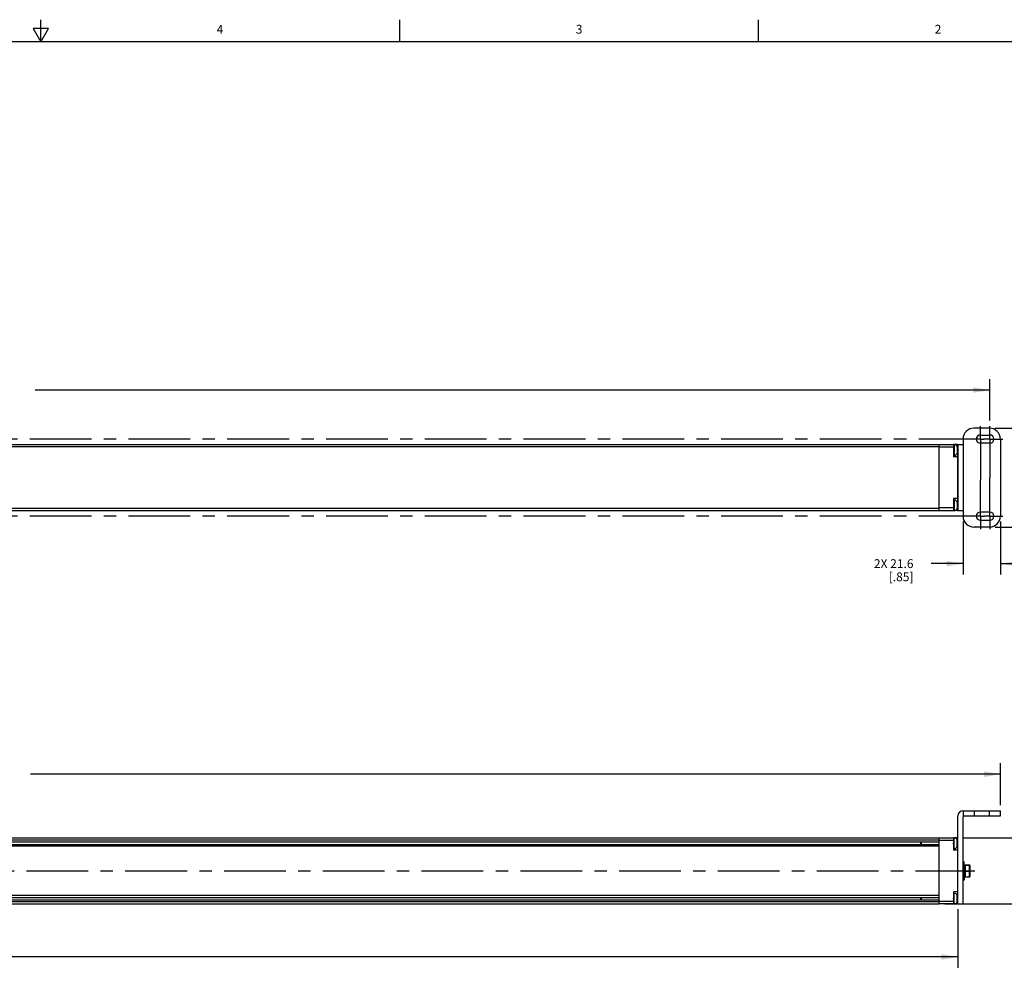
# Model space of a CAD drawing. Units: inches. Extents: x 0.5 to 33.6, y 0.5 to 21.6.
# Drawn here: x 16.8 to 28, y 10.7 to 21.6 of the extents above; entities that cross this region are included whole.
import ezdxf

# ---------------------------------------------------------------- set-up
doc = ezdxf.new("R2010")
doc.units = ezdxf.units.IN
doc.header["$LTSCALE"] = 1.87
doc.header["$MEASUREMENT"] = 0
doc.linetypes.add('CENTER', pattern=[0.6, 0.375, -0.075, 0.075, -0.075])
doc.layers.get('0').update_dxf_attribs({"linetype": 'CONTINUOUS'})
for name, color, linetype in [('AXIS_COSMETIC_THREADS', 7, 'CONTINUOUS'), ('DEFAULT_1', 7, 'CENTER'), ('SCHEME_DIMS', 7, 'CONTINUOUS')]:
    doc.layers.add(name, color=color, linetype=linetype)
doc.styles.add('TEXTSTYLE_2', font='txt', dxfattribs={"width": 0.8})
doc.dimstyles.new('DIMSTYLE_1', dxfattribs={"dimtxt": 0.1, "dimasz": 0.1875, "dimexe": 0.18, "dimexo": 0.0625, "dimgap": 0.09, "dimtad": 0, "dimtih": 1, "dimtoh": 1, "dimdec": 1, "dimlfac": 2, "dimzin": 4, "dimdsep": 46, "dimtxsty": 'STANDARD', "dimblk": '_FILLED', "dimblk1": '_FILLED', "dimblk2": '_FILLED', "dimcen": 0.09, "dimadec": 0, "dimazin": 0, "dimtfac": 1, "dimtdec": 1, "dimtofl": 0, "dimtmove": 0, "dimatfit": 3, "dimldrblk": '_FILLED', "dimfxl": 1, "dimtolj": 1, "dimtzin": 4, "dimarcsym": 0})

# ---------------------------------------------------------------- blocks, each defined once
blk = doc.blocks.new('_FILLED')
at = {"color": 0, "linetype": 'BYBLOCK'}
blk.add_solid([(0, 0), (-1, 0.167), (-1, -0.167)], dxfattribs=at)
blk = doc.blocks.new('*D0')
at = {"layer": 'SCHEME_DIMS', "color": 2, "linetype": 'CONTINUOUS'}
for p, q in [((28.404, 12.294), (28.404, 12.694)), ((27.519, 12.294), (28.529, 12.294)), ((27.312, 11.544), (28.529, 11.544)), ((28.404, 11.544), (28.404, 11.144))]:
    blk.add_line(p, q, dxfattribs=at)
at = {"layer": 'SCHEME_DIMS', "color": 2, "linetype": 'CONTINUOUS', "xscale": 0.1875, "yscale": 0.1875, "zscale": 0.1875}
for p, rotation in [((28.404, 12.294), 270), ((28.404, 11.544), 90)]:
    blk.add_blockref('_FILLED', p, dxfattribs=dict(at, rotation=rotation))
at = {"layer": 'SCHEME_DIMS', "color": 2, "linetype": 'CONTINUOUS', "insert": (28.304, 12.055), "char_height": 0.1, "width": 0.6, "attachment_point": 2, "line_spacing_factor": 0.9}
blk.add_mtext('38.1\\P[1.50]', dxfattribs=at)
blk = doc.blocks.new('*D3')
at = {"layer": 'SCHEME_DIMS', "color": 2, "linetype": 'CONTINUOUS'}
for p, q in [((4.945, 11.666), (4.945, 10.817)), ((27.461, 11.485), (27.461, 10.817)), ((4.945, 10.942), (15.753, 10.942)), ((27.461, 10.942), (16.653, 10.942))]:
    blk.add_line(p, q, dxfattribs=at)
at = {"layer": 'SCHEME_DIMS', "color": 2, "linetype": 'CONTINUOUS', "xscale": 0.1875, "yscale": 0.1875, "zscale": 0.1875, "rotation": 180}
blk.add_blockref('_FILLED', (4.945, 10.942), dxfattribs=at)
at = {"layer": 'SCHEME_DIMS', "color": 2, "linetype": 'CONTINUOUS', "xscale": 0.1875, "yscale": 0.1875, "zscale": 0.1875}
blk.add_blockref('_FILLED', (27.461, 10.942), dxfattribs=at)
at = {"layer": 'SCHEME_DIMS', "color": 2, "linetype": 'CONTINUOUS', "insert": (16.153, 10.992), "char_height": 0.1, "width": 0.7, "attachment_point": 2, "line_spacing_factor": 0.9}
blk.add_mtext('1143.8\\P[45.03]', dxfattribs=at)
blk = doc.blocks.new('*D4')
at = {"layer": 'SCHEME_DIMS', "color": 2, "linetype": 'CONTINUOUS'}
for p, q in [((5.238, 17.033), (5.238, 17.505)), ((27.824, 17.033), (27.824, 17.505)), ((5.238, 17.38), (16.081, 17.38)), ((27.824, 17.38), (16.981, 17.38))]:
    blk.add_line(p, q, dxfattribs=at)
at = {"layer": 'SCHEME_DIMS', "color": 2, "linetype": 'CONTINUOUS', "xscale": 0.1875, "yscale": 0.1875, "zscale": 0.1875, "rotation": 180}
blk.add_blockref('_FILLED', (5.238, 17.38), dxfattribs=at)
at = {"layer": 'SCHEME_DIMS', "color": 2, "linetype": 'CONTINUOUS', "xscale": 0.1875, "yscale": 0.1875, "zscale": 0.1875}
blk.add_blockref('_FILLED', (27.824, 17.38), dxfattribs=at)
at = {"layer": 'SCHEME_DIMS', "color": 2, "linetype": 'CONTINUOUS', "insert": (16.481, 17.43), "char_height": 0.1, "width": 0.7, "attachment_point": 2, "line_spacing_factor": 0.9}
blk.add_mtext('1147.4\\P[45.17]', dxfattribs=at)
blk = doc.blocks.new('*D9')
at = {"layer": 'SCHEME_DIMS', "color": 2, "linetype": 'CONTINUOUS'}
for p, q in [((5.01, 12.666), (5.01, 13.142)), ((27.946, 12.665), (27.946, 13.142)), ((5.01, 13.017), (16.028, 13.017)), ((27.946, 13.017), (16.928, 13.017))]:
    blk.add_line(p, q, dxfattribs=at)
at = {"layer": 'SCHEME_DIMS', "color": 2, "linetype": 'CONTINUOUS', "xscale": 0.1875, "yscale": 0.1875, "zscale": 0.1875, "rotation": 180}
blk.add_blockref('_FILLED', (5.01, 13.017), dxfattribs=at)
at = {"layer": 'SCHEME_DIMS', "color": 2, "linetype": 'CONTINUOUS', "xscale": 0.1875, "yscale": 0.1875, "zscale": 0.1875}
blk.add_blockref('_FILLED', (27.946, 13.017), dxfattribs=at)
at = {"layer": 'SCHEME_DIMS', "color": 2, "linetype": 'CONTINUOUS', "insert": (16.428, 13.067), "char_height": 0.1, "width": 0.7, "attachment_point": 2, "line_spacing_factor": 0.9}
blk.add_mtext('1165.2\\P[45.87]', dxfattribs=at)
blk = doc.blocks.new('*D14')
at = {"layer": 'SCHEME_DIMS', "color": 2, "linetype": 'CONTINUOUS'}
for p, q in [((27.884, 16.948), (28.363, 16.948)), ((28.521, 16.948), (29.994, 16.948)), ((29.869, 16.948), (29.869, 16.634)), ((29.869, 15.823), (29.869, 16.184)), ((27.884, 15.823), (28.357, 15.823)), ((28.498, 15.823), (29.994, 15.823))]:
    blk.add_line(p, q, dxfattribs=at)
at = {"layer": 'SCHEME_DIMS', "color": 2, "linetype": 'CONTINUOUS', "xscale": 0.1875, "yscale": 0.1875, "zscale": 0.1875}
for p, rotation in [((29.869, 16.948), 90), ((29.869, 15.823), 270)]:
    blk.add_blockref('_FILLED', p, dxfattribs=dict(at, rotation=rotation))
at = {"layer": 'SCHEME_DIMS', "color": 2, "linetype": 'CONTINUOUS', "insert": (29.769, 16.534), "char_height": 0.1, "width": 0.6, "attachment_point": 2, "line_spacing_factor": 0.9}
blk.add_mtext('57.2\\P[2.25]', dxfattribs=at)
blk = doc.blocks.new('*D15')
at = {"layer": 'SCHEME_DIMS', "color": 2, "linetype": 'CONTINUOUS'}
for p, q in [((27.521, 15.886), (27.521, 15.284)), ((27.946, 15.886), (27.946, 15.284)), ((27.521, 15.409), (27.158, 15.409)), ((27.946, 15.409), (28.346, 15.409))]:
    blk.add_line(p, q, dxfattribs=at)
at = {"layer": 'SCHEME_DIMS', "color": 2, "linetype": 'CONTINUOUS', "xscale": 0.1875, "yscale": 0.1875, "zscale": 0.1875}
blk.add_blockref('_FILLED', (27.521, 15.409), dxfattribs=at)
at = {"layer": 'SCHEME_DIMS', "color": 2, "linetype": 'CONTINUOUS', "xscale": 0.1875, "yscale": 0.1875, "zscale": 0.1875, "rotation": 180}
blk.add_blockref('_FILLED', (27.946, 15.409), dxfattribs=at)
at = {"layer": 'SCHEME_DIMS', "color": 2, "linetype": 'CONTINUOUS', "insert": (26.958, 15.459), "char_height": 0.1, "width": 0.7, "attachment_point": 3, "line_spacing_factor": 0.9}
blk.add_mtext('2X 21.6\\P[.85]', dxfattribs=at)

msp = doc.modelspace()

# ---------------------------------------------------------------- linework, layer by layer
at = {"color": 2, "linetype": 'CONTINUOUS'}
for p, q in [((17.043, 21.337), (17.043, 21.587)), ((21.122, 21.337), (21.122, 21.587)), ((16.957, 21.487), (17.043, 21.337)), ((17.13, 21.487), (16.957, 21.487)), ((17.043, 21.337), (17.13, 21.487)), ((25.198, 21.336), (25.198, 21.586)), ((33.352, 21.337), (0.736, 21.337))]:
    msp.add_line(p, q, dxfattribs=at)
at = {"color": 7, "linetype": 'CONTINUOUS'}
for p, q in [((27.821, 16.948), (27.646, 16.948)), ((27.521, 16.823), (27.521, 16.761)), ((27.718, 16.87), (27.824, 16.87)), ((27.946, 16.823), (27.946, 15.948)), ((5.595, 16.761), (27.411, 16.761)), ((27.25, 16.011), (27.25, 16.761)), ((27.411, 16.761), (27.411, 16.706)), ((27.411, 16.695), (27.411, 16.623)), ((27.456, 16.761), (27.426, 16.761)), ((27.461, 16.761), (27.521, 16.761)), ((27.461, 16.761), (27.461, 16.011)), ((27.824, 16.776), (27.718, 16.776)), ((27.456, 16.623), (27.411, 16.623)), ((27.456, 16.148), (27.411, 16.148)), ((27.411, 16.148), (27.411, 16.076)), ((5.595, 16.011), (27.411, 16.011)), ((27.411, 16.065), (27.411, 16.011)), ((27.456, 16.011), (27.426, 16.011)), ((27.461, 16.011), (27.521, 16.011)), ((27.521, 16.011), (27.521, 15.948)), ((27.824, 15.995), (27.718, 15.995)), ((27.718, 15.901), (27.824, 15.901)), ((27.821, 15.823), (27.646, 15.823)), ((27.461, 11.543), (27.461, 12.543)), ((27.521, 12.603), (27.946, 12.603)), ((27.521, 12.603), (27.521, 12.543)), ((27.521, 12.543), (27.946, 12.543)), ((27.521, 11.543), (27.521, 12.533)), ((27.946, 12.543), (27.946, 12.603)), ((5.595, 12.294), (27.411, 12.294)), ((27.25, 12.268), (5.825, 12.268)), ((5.825, 12.248), (27.25, 12.248)), ((5.825, 12.22), (27.25, 12.22)), ((27.25, 12.199), (5.825, 12.199)), ((27.036, 12.248), (27.036, 12.22)), ((27.046, 12.248), (27.046, 12.22)), ((27.25, 11.541), (27.25, 12.294)), ((27.411, 12.294), (27.411, 12.239)), ((27.411, 12.228), (27.411, 12.156)), ((27.456, 12.294), (27.426, 12.294)), ((27.456, 12.156), (27.411, 12.156)), ((27.533, 12.022), (27.521, 12.022)), ((27.538, 11.957), (27.533, 12.022)), ((27.533, 11.814), (27.533, 12.022)), ((27.539, 11.982), (27.539, 11.854)), ((27.544, 11.987), (27.594, 11.987)), ((27.599, 11.982), (27.599, 11.854)), ((27.538, 11.878), (27.533, 11.814)), ((27.539, 11.957), (27.538, 11.957)), ((27.538, 11.878), (27.538, 11.957)), ((27.539, 11.878), (27.538, 11.878)), ((27.533, 11.814), (27.521, 11.814)), ((27.594, 11.849), (27.544, 11.849)), ((27.25, 11.638), (5.825, 11.638)), ((27.456, 11.68), (27.411, 11.68)), ((27.411, 11.68), (27.411, 11.609)), ((5.595, 11.544), (27.25, 11.544)), ((5.825, 11.618), (27.25, 11.618)), ((5.825, 11.59), (27.25, 11.59)), ((27.25, 11.569), (5.825, 11.569)), ((27, 11.544), (27, 11.541)), ((27.25, 11.541), (27, 11.541)), ((27.036, 11.618), (27.036, 11.59)), ((27.046, 11.618), (27.046, 11.59)), ((27.456, 11.543), (27.25, 11.543)), ((27.411, 11.598), (27.411, 11.543)), ((27.461, 11.543), (27.521, 11.543))]:
    msp.add_line(p, q, dxfattribs=at)
at = {"color": 9, "linetype": 'CONTINUOUS'}
for p, q in [((27.25, 16.736), (5.825, 16.736)), ((27.411, 16.731), (27.25, 16.731)), ((27.461, 16.686), (27.453, 16.686)), ((27.456, 16.761), (27.456, 16.011)), ((27.521, 16.761), (27.521, 16.011)), ((27.25, 16.036), (5.825, 16.036)), ((27.411, 16.041), (27.25, 16.041)), ((27.461, 16.086), (27.453, 16.086)), ((27.646, 12.603), (27.646, 12.543)), ((27.821, 12.543), (27.821, 12.603)), ((27.25, 12.269), (5.825, 12.269)), ((27.411, 12.264), (27.25, 12.264)), ((27.461, 12.219), (27.453, 12.219)), ((27.456, 12.294), (27.456, 11.543)), ((27.544, 11.987), (27.544, 11.849)), ((27.544, 11.984), (27.594, 11.984)), ((27.594, 11.849), (27.594, 11.987)), ((27.461, 11.918), (27.521, 11.918)), ((27.544, 11.92), (27.594, 11.92)), ((27.544, 11.915), (27.594, 11.915)), ((27.544, 11.851), (27.594, 11.851)), ((27.25, 11.569), (5.825, 11.569)), ((27.411, 11.573), (27.25, 11.573)), ((27.461, 11.618), (27.453, 11.618))]:
    msp.add_line(p, q, dxfattribs=at)
for points in [[(27.544, 11.984), (27.542, 11.984), (27.541, 11.984), (27.54, 11.983), (27.539, 11.983), (27.539, 11.982), (27.539, 11.982)], [(27.599, 11.982), (27.599, 11.982), (27.598, 11.983), (27.597, 11.983), (27.596, 11.984), (27.595, 11.984), (27.594, 11.984)], [(27.539, 11.918), (27.539, 11.918), (27.539, 11.919), (27.54, 11.919), (27.541, 11.92), (27.542, 11.92), (27.544, 11.92)], [(27.544, 11.915), (27.542, 11.915), (27.541, 11.916), (27.54, 11.916), (27.539, 11.916), (27.539, 11.917), (27.539, 11.918)], [(27.594, 11.92), (27.595, 11.92), (27.596, 11.92), (27.597, 11.919), (27.598, 11.919), (27.599, 11.918), (27.599, 11.918)], [(27.599, 11.918), (27.599, 11.917), (27.598, 11.916), (27.597, 11.916), (27.596, 11.916), (27.595, 11.915), (27.594, 11.915)], [(27.539, 11.854), (27.539, 11.853), (27.539, 11.852), (27.54, 11.852), (27.541, 11.852), (27.542, 11.851), (27.544, 11.851)], [(27.594, 11.851), (27.595, 11.851), (27.596, 11.852), (27.597, 11.852), (27.598, 11.852), (27.599, 11.853), (27.599, 11.854)]]:
    msp.add_lwpolyline(points, dxfattribs=at)
at = {"color": 7, "linetype": 'CONTINUOUS'}
for centre, radius, start, end in [((27.646, 16.823), 0.125, 90, 180), ((27.821, 16.823), 0.125, 0, 90), ((27.718, 16.823), 0.047, 90, 270), ((27.824, 16.823), 0.047, 270, 90), ((27.456, 16.756), 0.005, 25.8132, 90), ((27.456, 16.618), 0.005, 0, 90), ((27.456, 16.153), 0.005, 270, 360), ((27.456, 16.016), 0.005, 270, 334.1868), ((27.718, 15.948), 0.047, 90, 270), ((27.824, 15.948), 0.047, 270, 90), ((27.646, 15.948), 0.125, 180, 270), ((27.821, 15.948), 0.125, 270, 360), ((27.521, 12.543), 0.06, 90, 180), ((27.531, 12.533), 0.01, 90, 180), ((27.456, 12.289), 0.005, 0, 90), ((27.456, 12.151), 0.005, 0, 90), ((27.544, 11.982), 0.005, 90, 180), ((27.594, 11.982), 0.005, 0, 90), ((27.544, 11.854), 0.005, 180, 270), ((27.594, 11.854), 0.005, 270, 360), ((27.456, 11.685), 0.005, 270, 360), ((27.456, 11.548), 0.005, 270, 360)]:
    msp.add_arc(centre, radius, start, end, dxfattribs=at)
at = {"layer": 'AXIS_COSMETIC_THREADS', "color": 7, "linetype": 'CONTINUOUS'}
for p, q in [((27.421, 16.761), (27.411, 16.761)), ((27.411, 16.761), (27.411, 16.761)), ((27.411, 16.706), (27.411, 16.695)), ((27.453, 16.736), (27.453, 16.665)), ((27.421, 16.64), (27.411, 16.64)), ((27.421, 16.131), (27.411, 16.131)), ((27.411, 16.076), (27.411, 16.065)), ((27.411, 16.011), (27.411, 16.01)), ((27.421, 16.01), (27.411, 16.01)), ((27.453, 16.106), (27.453, 16.035)), ((27.421, 12.294), (27.411, 12.294)), ((27.411, 12.294), (27.411, 12.294)), ((27.411, 12.228), (27.411, 12.239)), ((27.453, 12.198), (27.453, 12.269)), ((27.421, 12.173), (27.411, 12.173)), ((27.421, 11.664), (27.411, 11.664)), ((27.453, 11.568), (27.453, 11.639)), ((27.411, 11.598), (27.411, 11.609)), ((27.421, 11.543), (27.411, 11.543))]:
    msp.add_line(p, q, dxfattribs=at)
at = {"layer": 'AXIS_COSMETIC_THREADS', "color": 9, "linetype": 'CONTINUOUS'}
for p, q in [((27.421, 16.761), (27.421, 16.64)), ((27.421, 16.131), (27.421, 16.01)), ((27.421, 12.173), (27.421, 12.294)), ((27.421, 11.543), (27.421, 11.664))]:
    msp.add_line(p, q, dxfattribs=at)
at = {"layer": 'AXIS_COSMETIC_THREADS', "color": 7, "linetype": 'CENTER'}
msp.add_line((5.662, 11.919), (27.656, 11.919), dxfattribs=at)
at = {"layer": 'AXIS_COSMETIC_THREADS', "color": 7, "linetype": 'CONTINUOUS'}
for centre, start, end in [((27.421, 16.728), 14.0025, 90), ((27.421, 16.673), 270, 345.9975), ((27.421, 16.098), 14.0025, 90), ((27.421, 16.043), 270, 345.9975), ((27.421, 12.261), 14.0025, 90), ((27.421, 12.206), 270, 345.9975), ((27.421, 11.631), 14.0025, 90), ((27.421, 11.576), 270, 345.9975)]:
    msp.add_arc(centre, 0.033, start, end, dxfattribs=at)
at = {"layer": 'DEFAULT_1', "color": 7, "linetype": 'CENTER'}
for p, q in [((27.718, 16.823), (27.718, 16.97)), ((27.824, 16.823), (27.824, 16.97)), ((27.718, 16.823), (16.403, 16.823)), ((27.718, 16.823), (27.756, 16.823)), ((27.718, 16.823), (27.718, 16.358)), ((27.824, 16.823), (27.756, 16.823)), ((27.824, 16.823), (27.971, 16.823)), ((27.824, 16.823), (27.824, 16.388)), ((27.718, 15.948), (27.718, 16.358)), ((27.824, 15.948), (27.824, 16.388)), ((27.718, 15.948), (16.653, 15.948)), ((27.718, 15.948), (27.761, 15.948)), ((27.718, 15.948), (27.718, 15.801)), ((27.824, 15.948), (27.761, 15.948)), ((27.824, 15.948), (27.971, 15.948)), ((27.824, 15.948), (27.824, 15.801))]:
    msp.add_line(p, q, dxfattribs=at)

# ---------------------------------------------------------------- texts
at = {"color": 2, "linetype": 'CONTINUOUS', "char_height": 0.1, "width": 0.08, "attachment_point": 2, "line_spacing_factor": 0.9, "style": 'TEXTSTYLE_2'}
for s, insert in [('4', (19.08, 21.528)), ('3', (23.159, 21.529)), ('2', (27.236, 21.529))]:
    msp.add_mtext(s, dxfattribs=dict(at, insert=insert))

# ---------------------------------------------------------------- dimensions: what is measured, and where the dimension line sits
at = {"layer": 'SCHEME_DIMS', "color": 2, "linetype": 'CONTINUOUS'}
for base, p1, p2, angle, picture, middle in [((5.238, 17.38), (27.824, 17.033), (5.238, 17.033), 180, '*D4', (16.356, 17.305)), ((29.869382065, 15.823064792), (27.883536832, 16.948064792), (27.883536832, 15.823064792), 270, '*D14', (29.744382065, 16.409258589)), ((28.404, 11.544), (27.519, 12.294), (27.312, 11.544), 270, '*D0', (28.279, 11.93))]:
    dim = msp.add_linear_dim(base=base, p1=p1, p2=p2, angle=angle, dimstyle='DIMSTYLE_1', dxfattribs=at)
    dim.commit()
    dim.dimension.update_dxf_attribs({"geometry": picture, "text_midpoint": middle, "dimtype": 160})
dim = msp.add_linear_dim(base=(27.521036832, 15.409459584), p1=(27.946036832, 15.885564792), p2=(27.521036832, 15.885564792), angle=180, text='2X <>', dimstyle='DIMSTYLE_1', dxfattribs=at)
dim.commit()
dim.dimension.update_dxf_attribs({"geometry": '*D15', "text_midpoint": (26.458474849, 15.334459584), "dimtype": 160})
for base, p1, p2, picture, middle in [((27.946, 13.017), (5.01, 12.666), (27.946, 12.665), '*D9', (16.303, 12.942)), ((27.461, 10.942), (4.945, 11.666), (27.461, 11.485), '*D3', (16.028, 10.867))]:
    dim = msp.add_linear_dim(base=base, p1=p1, p2=p2, dimstyle='DIMSTYLE_1', dxfattribs=at)
    dim.commit()
    dim.dimension.update_dxf_attribs({"geometry": picture, "text_midpoint": middle, "dimtype": 160})

doc.saveas('drawing.dxf')
